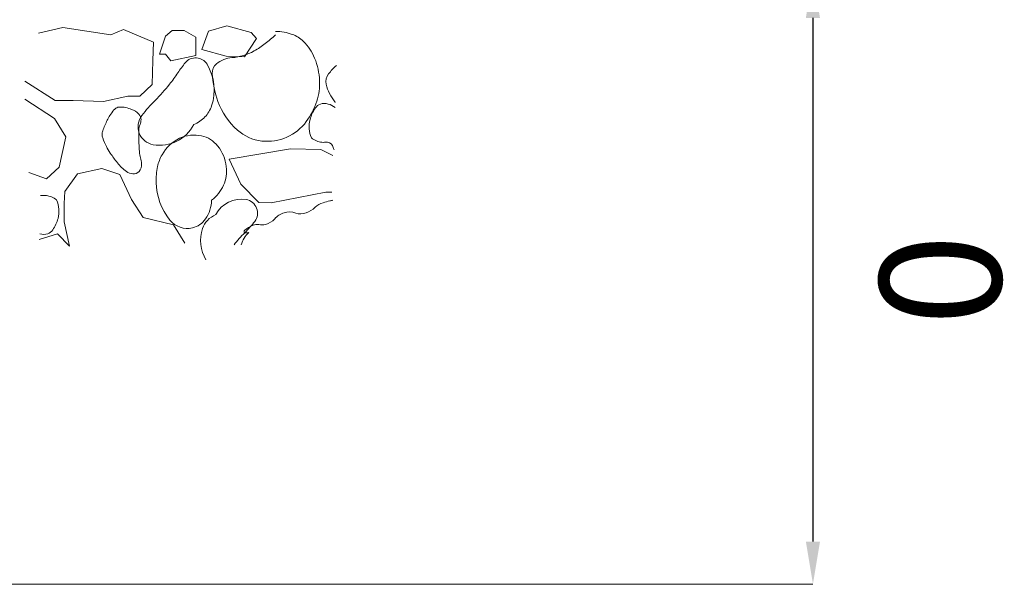
# Model space of a CAD drawing. Units: millimetres. Extents: x 152 to 583, y 6 to 553.
# Drawn here: x 217 to 217, y 145 to 145 of the extents above; entities that cross this region are included whole.
import ezdxf

# ---------------------------------------------------------------- set-up
doc = ezdxf.new("R2010")
doc.units = ezdxf.units.MM
doc.linetypes.add('DGN Style 2', pattern=[1.270376796760106, 0.7622260780560636, -0.5081507187040425])
doc.layers.add('14 Bemassung', color=120, linetype='Continuous')
doc.styles.get("Standard").update_dxf_attribs({"font": 'ARIAL.TTF'})
doc.styles.add('Style-Verdana', font='verdana.TTF')
doc.dimstyles.get("Standard").update_dxf_attribs({"dimtxt": 0.18, "dimasz": 0.18, "dimexe": 0.18, "dimexo": 0.0625, "dimgap": 0.09, "dimtad": 0, "dimtih": 1, "dimtoh": 1, "dimzin": 0, "dimdsep": 46, "dimtxsty": 'Standard', "dimcen": 0.09, "dimadec": 0, "dimazin": 0, "dimtfac": 1, "dimtofl": 0, "dimtmove": 0, "dimatfit": 3, "dimfxl": 0, "dimtolj": 1, "dimtzin": 0, "dimarcsym": 0})

# ---------------------------------------------------------------- blocks, each defined once
blk = doc.blocks.new('*D3410')
at = {"layer": '14 Bemassung', "color": 0, "linetype": 'Continuous', "lineweight": -2}
blk.add_line((216.725729256644, 144.8317529639769), (216.7257344656518, 144.7454529641343), dxfattribs=at)
at = {"layer": '14 Bemassung', "color": 0, "linetype": 'Continuous'}
for points in [[(216.7268959233085, 144.8317530343961), (216.7245625899794, 144.8317528935577), (216.7257288341289, 144.8387529639642)], [(216.7269011323164, 144.7454530345535), (216.7245677989873, 144.7454528937151), (216.7257348881669, 144.738452964147)]]:
    blk.add_solid(points, dxfattribs=at)
at = {"layer": 'DEFPOINTS', "color": 0, "linetype": 'Continuous'}
for p in [(216.725728834129, 144.8387529639642), (216.7257348881675, 144.738452964147), (216.7257348881669, 144.738452964147)]:
    blk.add_point(p, dxfattribs=at)
at = {"layer": '14 Bemassung', "color": 0, "linetype": 'Continuous', "lineweight": 0, "insert": (216.7441415320344, 144.7886040752503), "char_height": 0.02, "attachment_point": 5, "rotation": 270.0034583333126, "style": 'Style-Verdana'}
blk.add_mtext('0', dxfattribs=at)

msp = doc.modelspace()

# ---------------------------------------------------------------- linework, layer by layer
at = {"color": 252, "linetype": 'Continuous', "lineweight": 0}
for p, q in [((216.6021459244379, 144.8301455045684), (216.5981459787686, 144.8292452631317)), ((216.6100459968551, 144.8289459814083), (216.6021459244379, 144.8301455045684)), ((216.6121459425276, 144.829846108162), (216.6100459968551, 144.8289459814083)), ((216.6170460692734, 144.8277464039257), (216.6121459425276, 144.829846108162)), ((216.6201459545846, 144.8296465910368), (216.6190460089105, 144.8287465246429)), ((216.6221459545814, 144.8296467117553), (216.6201459545846, 144.8296465910368)), ((216.6240460209728, 144.8285468264397), (216.6221459545814, 144.8296467117553)), ((216.6250461416896, 144.8265468868027), (216.6261459606101, 144.8295469531913)), ((216.6261459606101, 144.8295469531913), (216.6291459062811, 144.8304471342693)), ((216.6291459062811, 144.8304471342693), (216.6331459726687, 144.8293473757084)), ((216.6331459726687, 144.8293473757084), (216.6340460330264, 144.8283474300339)), ((216.6169462503512, 144.8247463978958), (216.6170460692734, 144.8277464039257)), ((216.6190460089105, 144.8287465246429), (216.61804618999, 144.8257464642887)), ((216.624046081332, 144.8275468264408), (216.6240460209728, 144.8285468264397)), ((216.6240462020513, 144.8255468264445), (216.624046081332, 144.8275468264408)), ((216.6340460330264, 144.8283474300339), (216.6320462141082, 144.8253473093202)), ((216.61804618999, 144.8257464642887), (216.6190461899882, 144.8257465246484)), ((216.6190461899882, 144.8257465246484), (216.619946256382, 144.8246465789733)), ((216.6290462080782, 144.8254471282411), (216.6250461416896, 144.8265468868027)), ((216.6168464917887, 144.8207463918672), (216.6169462503512, 144.8247463978958)), ((216.619946256382, 144.8246465789733), (216.6240462020513, 144.8255468264445)), ((216.6320462141082, 144.8253473093202), (216.6290462080782, 144.8254471282411)), ((216.5958464556115, 144.8213451243215), (216.6008466487523, 144.8181454261221)), ((216.6148466064749, 144.818846271151), (216.6168464917887, 144.8207463918672)), ((216.5958466366895, 144.8183451243261), (216.6007468298304, 144.8151454200923)), ((216.6008466487523, 144.8181454261221), (216.6038466487466, 144.8181456072)), ((216.6038466487466, 144.8181456072), (216.6088466608094, 144.8179459089979)), ((216.6088466608094, 144.8179459089979), (216.6128466064789, 144.8188461504328)), ((216.6128466064789, 144.8188461504328), (216.6148466064749, 144.818846271151)), ((216.6007468298304, 144.8151454200923), (216.6026470109047, 144.8121455347807)), ((216.6026470109047, 144.8121455347807), (216.6015473127036, 144.8071454683938)), ((216.6396471315556, 144.8101477680785), (216.6295472341851, 144.808447158453)), ((216.6446471375831, 144.8100480698743), (216.6396471315556, 144.8101477680785)), ((216.6466471979381, 144.8090481905956), (216.6446471375831, 144.8100480698743)), ((216.6295472341851, 144.808447158453), (216.6314474816546, 144.8043472731439)), ((216.6015473127036, 144.8071454683938), (216.5994474273896, 144.805245341643)), ((216.6085473247621, 144.8069458909098), (216.604547379093, 144.8060456494751)), ((216.611547385116, 144.80594607199), (216.6085473247621, 144.8069458909098)), ((216.5994474273896, 144.805245341643), (216.5965473670357, 144.8062451665992)), ((216.604547379093, 144.8060456494751), (216.6024475541385, 144.8031455227255)), ((216.613447632586, 144.8018461866792), (216.611547385116, 144.80594607199)), ((216.6024475541385, 144.8031455227255), (216.6023476748579, 144.8011455166918)), ((216.6314474816546, 144.8043472731439), (216.6344476627274, 144.8013474542256)), ((216.6364476687591, 144.8012475749451), (216.6454475600969, 144.8030481181746)), ((216.6454475600969, 144.8030481181746), (216.6464475600947, 144.8030481785352)), ((216.6153478136605, 144.7988463013677), (216.613447632586, 144.8018461866792)), ((216.6023476748579, 144.8011455166918), (216.6023478559356, 144.7981455166973)), ((216.6344476627274, 144.8013474542256), (216.6364476687591, 144.8012475749451)), ((216.620347886082, 144.7976466031666), (216.6153478136605, 144.7988463013677)), ((216.6023478559356, 144.7981455166973), (216.6032480973712, 144.7941455710284)), ((216.6222480671563, 144.7946467178551), (216.620347886082, 144.7976466031666)), ((216.5982480309849, 144.7952452692305), (216.6012479766562, 144.7961454503057)), ((216.6012479766562, 144.7961454503057), (216.6032480973712, 144.7941455710284))]:
    msp.add_line(p, q, dxfattribs=at)
for centre, radius, start, end in [((216.6371443866231, 144.8212545282832), 0.008261972415369209, 70.30511111109442, 89.67559166665342), ((216.6382248709861, 144.8242730526757), 0.005055894442411797, 45.46697222223742, 70.30511111109442), ((216.625457235976, 144.8406805428098), 0.0165634958336763, 299.719836111109, 307.2961861111201), ((216.6249282712271, 144.8413750041099), 0.01743646788243088, 307.2961888888941, 314.6801777777798), ((216.6359597657612, 144.8219707209322), 0.008285667372231017, 22.36578888888516, 45.46697499998007), ((216.629454749071, 144.8336777911857), 0.00850008208655257, 273.6624888888891, 299.719836111109), ((216.6407557126848, 144.8094468473078), 0.02371497781608682, 141.0547250000069, 146.0652777777663), ((216.6240161237422, 144.8229758466259), 0.002191788918108497, 31.28273888889334, 141.0547222222241), ((216.62871779932, 144.8226782097701), 0.001953020557740227, 130.3584583333372, 182.2287805555778), ((216.63027621144, 144.8208443895988), 0.004359583413912041, 93.6624888888891, 130.3584583333372), ((216.6334647483349, 144.8209440913888), 0.01098364442094059, 2.335233333328043, 22.36578888888516), ((216.5964499158127, 144.839258096967), 0.02968646638421791, 321.587216666665, 326.0652777777662), ((216.6189023137154, 144.8198687109149), 0.008175545712601753, 341.1655888888823, 31.28273888889334), ((216.6417427674556, 144.8231851311141), 0.01498784945220464, 182.2287805555778, 200.3960666666837), ((216.6475309682561, 144.8212618896868), 0.002048117659207622, 142.1148472222293, 192.9837277777581), ((216.6533650830788, 144.8167225829424), 0.009440154011892816, 130.7061111111087, 142.1148472222293), ((216.6347958395934, 144.8209983734211), 0.009651446800636556, 341.9873416666535, 2.335233333328043), ((216.5944391255043, 144.8408525602354), 0.03225270697479036, 315.2298611111124, 321.587216666665), ((216.652187687207, 144.8223355851268), 0.006827014313169831, 192.9837277777581, 220.1947472221989), ((216.6367066562898, 144.7989228174352), 0.02728423525136079, 135.2298611111127, 142.1425083333248), ((216.6388230922542, 144.8220995417413), 0.01187288434729394, 200.3960666666837, 228.1156027777978), ((216.6327386820809, 144.8216672869104), 0.01181462555369689, 323.6142027777756, 341.9873416666535), ((216.6452364527843, 144.8154994668566), 0.002141071912417493, 73.48403611112187, 107.9896027777708), ((216.6509022582014, 144.8212495153401), 0.005144196648075371, 220.1947472221989, 221.5872111111219), ((216.6194293021077, 144.8094709810975), 0.01136710698808929, 141.3499249999848, 146.993027777777), ((216.6118952203691, 144.8153567272425), 0.001810439654689831, 119.4737055555507, 137.9019583333389), ((216.6114571220349, 144.8161318932288), 0.0009200394799071269, 93.51273888888085, 119.4737055555507), ((216.6116815408534, 144.8124760181503), 0.00458279614884268, 89.73830277778228, 93.51273611110938), ((216.611681344038, 144.8124329275462), 0.004625887205323229, 85.9814972222341, 89.73830555555524), ((216.611809493958, 144.814257091432), 0.00279722750795003, 75.70718333333278, 85.9814972222341), ((216.6097580278098, 144.806204650672), 0.01110687945956764, 70.55626111110267, 75.70718333333278), ((216.6124576455512, 144.8138519931472), 0.002997022313352238, 42.62813611109571, 70.55626111110267), ((216.6220376086298, 144.8187992679048), 0.004862875705189891, 316.2757138888913, 341.1655888888823), ((216.6490721584182, 144.8133162783732), 0.006427580302262971, 146.0381861111265, 164.7718249999868), ((216.6450700761758, 144.8160118377773), 0.001602364997249327, 107.9896, 146.0381861111265), ((216.6445541288707, 144.8131983344769), 0.004541233599780303, 56.90893333332308, 73.4840333333208), ((216.6274942449388, 144.8060999147166), 0.0200631929958785, 154.0390944444327, 159.506555555537), ((216.6160139050855, 144.8116895564856), 0.007294391238438698, 146.9930305555606, 154.0390972222112), ((216.6175421227902, 144.8138191776669), 0.003011186570163987, 142.1425083333248, 260.1043472222325), ((216.6136679694392, 144.8149660405035), 0.001352034341343924, 0.5162444444643389, 42.62813888890152), ((216.6130852365254, 144.8149607898441), 0.001934790911603582, 336.2296944444508, 0.5162416666495231), ((216.6215868985863, 144.8192303414048), 0.005486545415639683, 292.8644444444461, 316.2757138888913), ((216.6358294964551, 144.8193897244913), 0.00797529956326025, 293.6926916666695, 323.6142027777756), ((216.6471897994451, 144.8138286980434), 0.004476721724127784, 164.7718249999868, 184.3137888888659), ((216.6102215104132, 144.8125556725013), 0.00162344878676608, 159.506555555537, 178.8110194444659), ((216.6385359460149, 144.8123470627361), 0.02390508021738386, 177.7461444444324, 181.6481166666818), ((216.61710455259, 144.813190548134), 0.002457094486106049, 156.2296944444522, 177.7461444444324), ((216.618109575456, 144.8170719918404), 0.006313125785933769, 260.1043444444516, 332.6837833333246), ((216.6357201912645, 144.8186394066727), 0.007225247397330744, 228.1156027777978, 263.8814277777707), ((216.6474094354075, 144.8138452657188), 0.004696981667436688, 184.3137888888659, 203.3876666666561), ((216.6103933913899, 144.8125521051793), 0.0017953667696313, 178.8110194444659, 199.1852527777847), ((216.6189133524126, 144.8155166113561), 0.01081634414080293, 199.1852555555301, 207.4495083333362), ((216.6508366726564, 144.8127009916606), 0.03621089760155317, 181.6481166666818, 184.8182750000149), ((216.6241861085259, 144.8059930507146), 0.006543507966974262, 115.4396833333349, 150.5784194444614), ((216.6237744329918, 144.806858489897), 0.005585143878947004, 77.29838333332279, 115.4396805555581), ((216.623967384467, 144.8077145706626), 0.004707587873069661, 38.73982222224095, 77.29838611110814), ((216.6358062916756, 144.8194426047576), 0.00803304715535097, 263.881430555565, 293.69269444444), ((216.6454288187574, 144.8148894841191), 0.003727131634833587, 231.2980361111003, 246.5476527777826), ((216.6450979688532, 144.8141268474676), 0.0028958216340148, 246.5476527777826, 263.8630194444587), ((216.6450410257968, 144.8135972528798), 0.002363174528893011, 263.8630222222162, 275.5702361111042), ((216.6455032041568, 144.8088582461532), 0.002398316161699849, 83.94940555555631, 95.57023611110417), ((216.6456461782518, 144.8102070953233), 0.001041910738731425, 11.24388888886716, 83.94940555555631), ((216.6190002928064, 144.8155617723271), 0.01091431426880641, 207.4495083333362, 214.0353638888674), ((216.6198293631726, 144.8100872747609), 0.005093623338409146, 184.8182750000149, 195.891625000009), ((216.6223953341866, 144.8064533259648), 0.006723048192098606, 6.662572222199298, 38.73981944442177), ((216.6475785196703, 144.8105912477146), 0.0009282457123555376, 191.2438888888672, 218.8497249999892), ((216.6322677789442, 144.8245227242777), 0.02692446255728727, 214.0353638888674, 218.2271083333312), ((216.610006773255, 144.8072907883945), 0.005119290475365539, 4.846155555570274, 15.89162500000896), ((216.6246144557529, 144.8057514768384), 0.007035279545674085, 150.5784166666692, 167.8453416666586), ((216.6169810811692, 144.8124815641189), 0.007464949028037097, 218.2271055555739, 234.2109249999863), ((216.6138501232395, 144.8081386386134), 0.002111081315370242, 234.2109249999863, 264.5225166666575), ((216.6137659938757, 144.807261307693), 0.001229725942477434, 264.5225166666575, 319.1265972222214), ((216.6133995428854, 144.8075784398519), 0.001714348613715501, 319.1265972222214, 4.846155555570274), ((216.6281982457833, 144.8049796022897), 0.01070125025902706, 167.8453416666586, 181.8274250000102), ((216.6232017800891, 144.8065475275836), 0.005911119042028149, 336.2317861111093, 6.662572222199298), ((216.6279695624123, 144.8049723060413), 0.01047245051891552, 181.8274277777913, 218.6334333333423), ((216.6230339959936, 144.8066214180236), 0.00609445289186875, 306.2730972222228, 336.2317861111093), ((216.5987071370068, 144.8048642750118), 0.002398316161700002, 263.9494055555563, 275.5702361111042), ((216.5991693153724, 144.8001252682863), 0.002363174528892907, 83.86302222221579, 95.57023611110417), ((216.5991123723173, 144.799595673695), 0.0028958216340148, 66.5476527777826, 83.86301944445914), ((216.5987815224133, 144.7988330370456), 0.003727131634833587, 51.29803611110027, 66.5476527777826), ((216.5968009057561, 144.7998772554482), 0.004696981667438021, 4.313788888865938, 23.38766666665613), ((216.6210125873652, 144.801812801062), 0.00562807375370411, 325.3478361111057, 358.9333583333474), ((216.6315387352199, 144.7971552243746), 0.004727460694091632, 80.10434444445154, 152.6837833333246), ((216.631963661048, 144.79959103061), 0.002254868132794949, 322.1425083333248, 80.10434722223256), ((216.648354386026, 144.7910087102404), 0.01082147331857146, 101.8776277777848, 108.0191333333357), ((216.6412496717141, 144.8247883576823), 0.02369723967719457, 281.8776277777848, 283.1593694444421), ((216.5970205417196, 144.7998938231219), 0.004476721724126314, 344.7718249999868, 4.313788888865938), ((216.6405437198229, 144.8039695149442), 0.004660909581249147, 291.0428194444441, 312.4857361111136), ((216.6461182881629, 144.7978828999736), 0.003592737731584236, 108.0191333333357, 132.4857361111136), ((216.5951381827578, 144.8004062427886), 0.006427580302262189, 326.0381861111251, 344.7718249999868), ((216.6226586459381, 144.8007275807184), 0.003673661893070225, 218.6334333333423, 283.0535555555586), ((216.6226731501704, 144.8006650228323), 0.003609444591684628, 283.0535527777748, 325.3478333333449), ((216.6285973044564, 144.7958617874991), 0.003641469303172576, 136.2757138888913, 161.1655888888822), ((216.6289348098547, 144.795538986544), 0.004108492160346889, 112.864444444446, 136.2757138888913), ((216.6176126751981, 144.8107458784417), 0.02043126560325224, 315.2298611111124, 322.1425083333248), ((216.6347991802584, 144.8005862417833), 0.002969025126271507, 284.7690194444508, 318.9583638888794), ((216.6395386370824, 144.7964602443436), 0.003314787874347147, 106.6529416666618, 138.9583638888795), ((216.639479149083, 144.7966591214712), 0.003107204315450778, 70.75052222220579, 106.6529416666618), ((216.6413238589045, 144.8019417142197), 0.002488217067772585, 250.7505222222058, 291.0428194444441), ((216.5991402650002, 144.7977106833845), 0.001602364997249327, 287.9895999999996, 326.0381861111251), ((216.6309451086966, 144.7950609560282), 0.006122097407783399, 161.1655888888822, 211.2827388888934), ((216.6322236920627, 144.7965569486121), 0.0002264662873040633, 132.064899999986, 242.06648055556), ((216.6351685305066, 144.793293815022), 0.004621931483639897, 111.1709555555571, 132.064899999986), ((216.6340916783653, 144.7960742852469), 0.00164021633801613, 78.57786666665399, 111.1709555555571), ((216.6349147185742, 144.8001479874627), 0.002515796765299521, 258.577866666654, 284.7690194444508), ((216.5989738883807, 144.7982230543099), 0.002141071912416787, 253.4840361111219, 287.9896027777708), ((216.6492638884309, 144.7793476111303), 0.02415180841812641, 135.2298611111127, 141.587216666665), ((216.635859310475, 144.793152742928), 0.004481937910359374, 133.6071833333365, 164.310508333346), ((216.6323170547959, 144.7967330309536), 0.0004257690515834813, 242.06648055556, 273.6225638888949), ((216.6322496404091, 144.7977978596544), 0.001492729621863431, 273.6225638888949, 290.3225083333302)]:
    msp.add_arc(centre, radius, start, end, dxfattribs=at)
at = {"layer": '14 Bemassung', "linetype": 'DGN Style 2', "lineweight": 0}
msp.add_line((216.2017916568719, 144.7384213392979), (216.7257348881674, 144.738452964147), dxfattribs=at)

# ---------------------------------------------------------------- dimensions: what is measured, and where the dimension line sits
at = {"layer": '14 Bemassung', "linetype": 'Continuous', "lineweight": 0}
dim = msp.add_linear_dim(base=(216.7257348881669, 144.738452964147), p1=(216.725728834129, 144.8387529639641), p2=(216.7257348881674, 144.738452964147), angle=270.0034583333126, dimstyle='Standard', override={"dimtxt": 0.02, "dimasz": 0.006999999999999999, "dimexe": 0, "dimexo": 0, "dimgap": 0.008, "dimtad": 1, "dimtih": 0, "dimtoh": 0, "dimdec": 0, "dimzin": 3, "dimlunit": 5, "dimtxsty": 'Style-Verdana', "dimclre": 256, "dimtdec": 0, "dimtofl": 1, "dimfrac": 2, "dimtolj": 0, "dimtzin": 3, "dimlwe": 0}, dxfattribs=at)
dim.commit()
dim.dimension.update_dxf_attribs({"geometry": '*D3410', "text_midpoint": (216.7257318611479, 144.7886029640554), "dimtype": 160})

doc.saveas('drawing.dxf')
